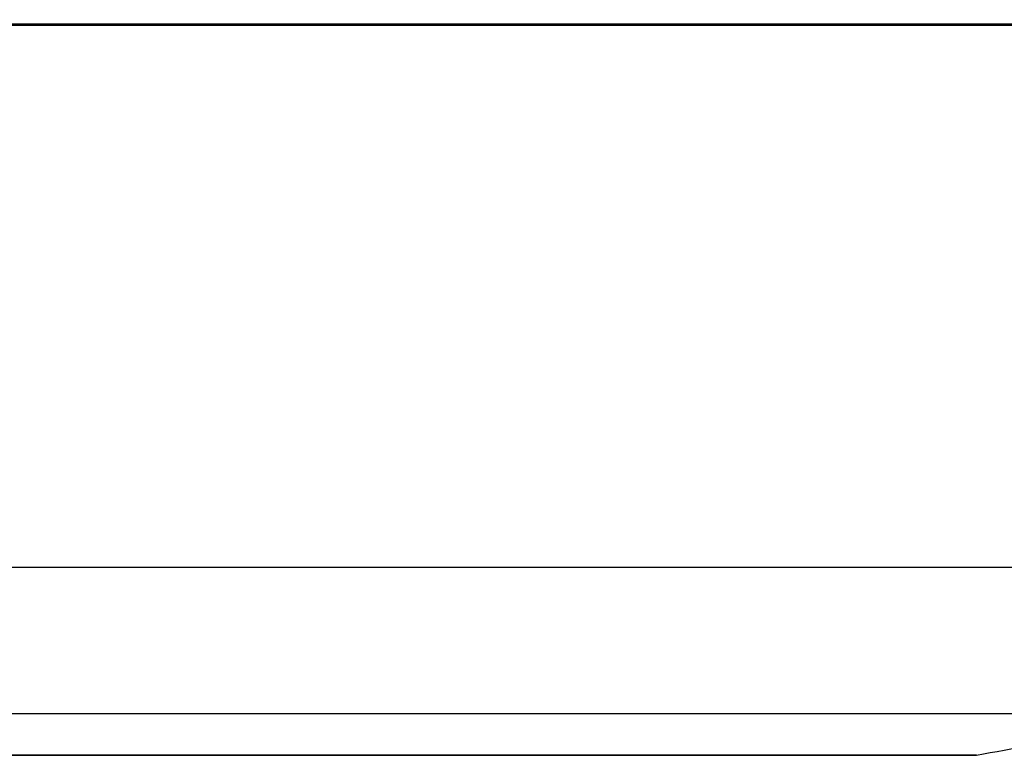
# Model space of a CAD drawing. Units: millimetres. Extents: x 6 to 291, y 5 to 413.
# Drawn here: x 176 to 180, y 270 to 272 of the extents above; entities that cross this region are included whole.
import ezdxf
from ezdxf.enums import TextEntityAlignment as Align

# ---------------------------------------------------------------- set-up
doc = ezdxf.new("R2010")
doc.units = ezdxf.units.MM
doc.layers.add('Layer1', color=7, linetype='Continuous')
doc.layers.add('Layer3', color=7, linetype='Continuous')
doc.styles.add('SEACAD_Arial', font='arial.ttf')
doc.dimstyles.new('TPI_1_2', dxfattribs={"dimtxt": 6, "dimasz": 6, "dimexe": 3, "dimexo": 0, "dimgap": 1.5, "dimtad": 0, "dimtih": 1, "dimtoh": 1, "dimdec": 0, "dimlfac": 2, "dimtxsty": 'SEACAD_Arial', "dimblk1": '_SE_FILLED', "dimblk2": '_SE_FILLED', "dimsah": 1, "dimcen": 3, "dimadec": 0, "dimazin": 0, "dimtfac": 0.7, "dimtdec": 3, "dimtofl": 0, "dimtmove": 0, "dimatfit": 3, "dimfxl": 1, "dimtolj": 1, "dimarcsym": 0})

# ---------------------------------------------------------------- blocks, each defined once
blk = doc.blocks.new('DMBLK21')
at = {"layer": 'Layer3', "linetype": 'Continuous'}
for points in [[(155.6002, 254.6246), (161.5292, 253.2656), (156.3615, 256.474)], [(178.7659, 256.474), (173.5981, 253.2656), (179.5271, 254.6246)]]:
    blk.add_hatch(color=7, dxfattribs=at).paths.add_polyline_path(points)
at = {"layer": 'Layer3', "color": 7, "linetype": 'Continuous'}
for p, q in [((167.4774, 275.4644), (160.7528, 250.3678)), ((167.6499, 275.4644), (174.3746, 250.3678)), ((185.3593, 260.7227), (205.342, 260.7227))]:
    blk.add_line(p, q, dxfattribs=at)
for start, end in [(285, 319.75275), (225.51073, 255)]:
    blk.add_arc((167.5637, 275.7864), 23.3152, start, end, dxfattribs=at)
at = {"layer": 'Layer3', "color": 7, "linetype": 'Continuous', "style": 'SEACAD_Arial'}
blk.add_text('30°', height=6, dxfattribs=at).set_placement((190.4593, 268.2227), align=Align.TOP_LEFT)
blk = doc.blocks.new('_SE_FILLED')
at = {"color": 0}
blk.add_line((0, 0), (-1, 0), dxfattribs=at)
blk.add_solid([(0, 0), (-1, -0.1665), (-1, 0.1665), (0, 0)], dxfattribs=at)

msp = doc.modelspace()

# ---------------------------------------------------------------- linework, layer by layer
at = {"layer": 'Layer1', "color": 7, "linetype": 'Continuous'}
for p, q in [((182.2538, 272.412), (152.8735, 272.412)), ((182.2497, 272.4123), (152.8776, 272.4123)), ((152.7303, 270.3047), (182.397, 270.3047)), ((181.0124, 269.7341), (154.115, 269.7341)), ((154.9685, 269.5736), (180.1588, 269.5736)), ((154.9774, 269.5728), (180.1499, 269.5728))]:
    msp.add_line(p, q, dxfattribs=at)
at = {"layer": 'Layer1', "color": 7}
for p, q in [((152.8764, 272.4122), (182.2509, 272.4122)), ((152.9499, 272.4175), (182.1774, 272.4175)), ((180.1588, 269.5736), (154.9685, 269.5736))]:
    msp.add_line(p, q, dxfattribs=at)
at = {"layer": 'Layer1', "color": 7, "linetype": 'Continuous'}
for centre, radius, start, end in [((169.8016, 326.9801), 58.3333, 280.227219, 281.080294), ((180.1499, 269.6228), 0.05, 270, 280.2272)]:
    msp.add_arc(centre, radius, start, end, dxfattribs=at)

# ---------------------------------------------------------------- dimensions: what is measured, and where the dimension line sits
at = {"layer": 'Layer3', "color": 7, "linetype": 'Continuous'}
dim = msp.add_angular_dim_2l(base=(167.5637, 252.4711), line1=((167.5637, 275.7864), (167.4774, 275.4644)), line2=((167.5637, 275.7864), (167.6499, 275.4644)), text='\\A1;<>', dimstyle='TPI_1_2', dxfattribs=at)
dim.commit()
dim.dimension.update_dxf_attribs({"geometry": 'DMBLK21', "text_midpoint": (185.3593, 260.7227), "dimtype": 162})

doc.saveas('drawing.dxf')
